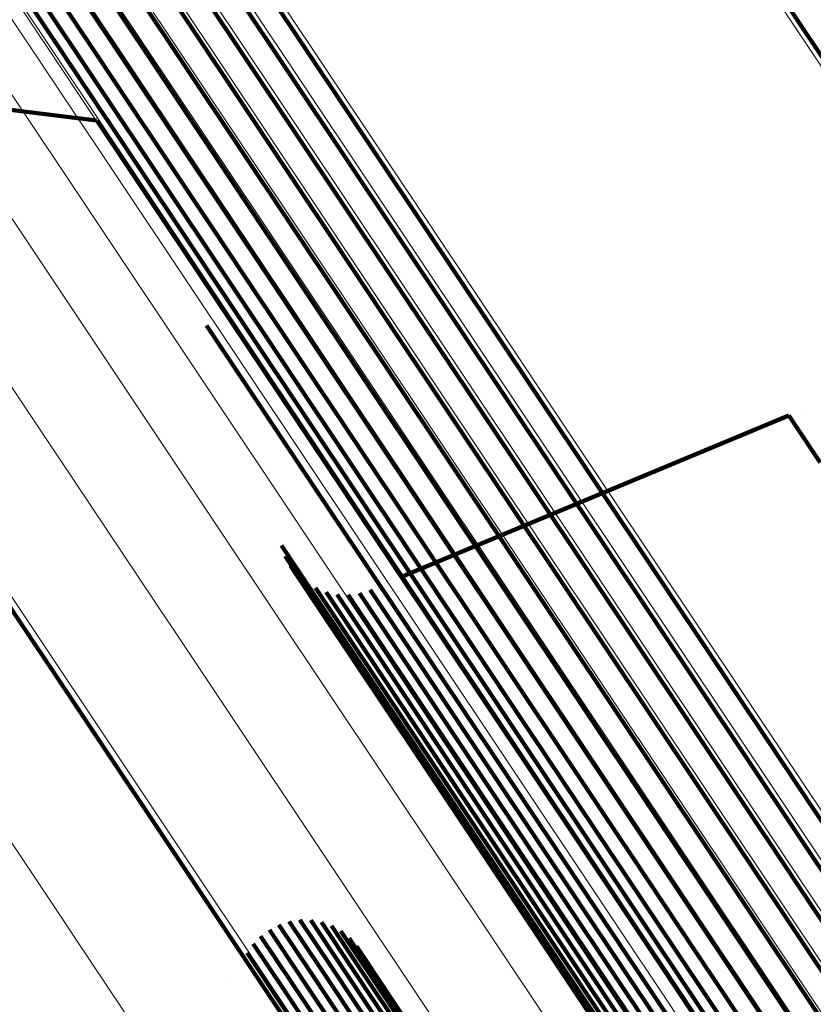
# Model space of a CAD drawing. Units: metres. Extents: x 0.157 to 0.44, y 0.124 to 0.509.
# Drawn here: x 0.218 to 0.221, y 0.491 to 0.494 of the extents above; entities that cross this region are included whole.
import ezdxf

# ---------------------------------------------------------------- set-up
doc = ezdxf.new("R2010")
doc.units = ezdxf.units.M
doc.linetypes.add('AUSGEZOGEN', pattern=[0])
doc.linetypes.add('VERDECKT2_S2', pattern=[0.036, 0.02, -0.016])
doc.layers.add('Standard', color=7, linetype='AUSGEZOGEN', lineweight=13)

msp = doc.modelspace()

# ---------------------------------------------------------------- linework, layer by layer
at = {"layer": 'Standard', "color": 253, "linetype": 'VERDECKT2_S2', "lineweight": 140, "transparency": 33554687}
for p, q in [((0.2194496, 0.496071), (0.2210622, 0.4936577)), ((0.2194496, 0.496071), (0.2210622, 0.4936577)), ((0.2180312, 0.4956487), (0.2196474, 0.4932298)), ((0.2180312, 0.4956487), (0.2196474, 0.4932298)), ((0.2179446, 0.4956149), (0.219561, 0.4931958)), ((0.2179446, 0.4956149), (0.219561, 0.4931958)), ((0.2178645, 0.4955673), (0.219481, 0.4931481)), ((0.2178645, 0.4955673), (0.219481, 0.4931481)), ((0.2177935, 0.4955073), (0.2194097, 0.4930883)), ((0.2177935, 0.4955073), (0.2194097, 0.4930883)), ((0.2177333, 0.4954365), (0.2193494, 0.4930178)), ((0.2177333, 0.4954365), (0.2193494, 0.4930178)), ((0.2176859, 0.4953572), (0.2193016, 0.4929389)), ((0.2176859, 0.4953572), (0.2193016, 0.4929389)), ((0.2176526, 0.4952715), (0.219268, 0.4928539)), ((0.2176526, 0.4952715), (0.219268, 0.4928539)), ((0.2176345, 0.495182), (0.2192493, 0.4927652)), ((0.2176345, 0.495182), (0.2192493, 0.4927652)), ((0.2176319, 0.4950914), (0.219246, 0.4926755)), ((0.2176319, 0.4950914), (0.219246, 0.4926755)), ((0.217645, 0.4950021), (0.2192585, 0.4925873)), ((0.217645, 0.4950021), (0.2192585, 0.4925873)), ((0.2181883, 0.4941321), (0.2166953, 0.494318)), ((0.2181883, 0.4941321), (0.2166953, 0.494318)), ((0.218189, 0.494132), (0.218189, 0.494132)), ((0.218189, 0.494132), (0.218189, 0.494132)), ((0.2181898, 0.494132), (0.218295, 0.4939745)), ((0.2181898, 0.494132), (0.218295, 0.4939745)), ((0.2181923, 0.4941271), (0.2181923, 0.4941271)), ((0.2181923, 0.4941271), (0.2181923, 0.4941271)), ((0.218295, 0.4939745), (0.2186179, 0.493491)), ((0.218295, 0.4939745), (0.2186179, 0.493491)), ((0.2183748, 0.4937863), (0.2183748, 0.4937863)), ((0.2183748, 0.4937863), (0.2183748, 0.4937863)), ((0.2186179, 0.493491), (0.2191689, 0.4926664)), ((0.2186179, 0.493491), (0.2191689, 0.4926664)), ((0.2185547, 0.4934503), (0.2186596, 0.4932935)), ((0.2185547, 0.4934503), (0.2186596, 0.4932935)), ((0.2186596, 0.4932935), (0.2189813, 0.492812)), ((0.2186596, 0.4932935), (0.2189813, 0.492812)), ((0.2196474, 0.4932298), (0.2215367, 0.4904022)), ((0.2196474, 0.4932298), (0.2215367, 0.4904022)), ((0.219561, 0.4931958), (0.2214505, 0.4903679)), ((0.219561, 0.4931958), (0.2214505, 0.4903679)), ((0.2204937, 0.4931507), (0.2192039, 0.4926141)), ((0.2204937, 0.4931507), (0.2192039, 0.4926141)), ((0.219481, 0.4931481), (0.2213705, 0.4903201)), ((0.219481, 0.4931481), (0.2213705, 0.4903201)), ((0.2204937, 0.4931507), (0.2205978, 0.4929949)), ((0.2204937, 0.4931507), (0.2205978, 0.4929949)), ((0.2205369, 0.4931646), (0.2205369, 0.4931646)), ((0.2205369, 0.4931646), (0.2205369, 0.4931646)), ((0.2186796, 0.4930845), (0.2186796, 0.4930845)), ((0.2186796, 0.4930845), (0.2186796, 0.4930845)), ((0.2194097, 0.4930883), (0.2212993, 0.4902603)), ((0.2194097, 0.4930883), (0.2212993, 0.4902603)), ((0.2193494, 0.4930178), (0.2212386, 0.4901903)), ((0.2193494, 0.4930178), (0.2212386, 0.4901903)), ((0.2193016, 0.4929389), (0.2211906, 0.4901119)), ((0.2193016, 0.4929389), (0.2211906, 0.4901119)), ((0.2176796, 0.4928448), (0.2184719, 0.4916592)), ((0.2176796, 0.4928448), (0.2184719, 0.4916592)), ((0.219268, 0.4928539), (0.2211563, 0.4900278)), ((0.219268, 0.4928539), (0.2211563, 0.4900278)), ((0.2189813, 0.492812), (0.21953, 0.4919908)), ((0.2189813, 0.492812), (0.21953, 0.4919908)), ((0.2192493, 0.4927652), (0.221137, 0.48994)), ((0.2192493, 0.4927652), (0.221137, 0.48994)), ((0.2188045, 0.4927187), (0.218909, 0.4925624)), ((0.2188045, 0.4927187), (0.218909, 0.4925624)), ((0.2188107, 0.492701), (0.2188107, 0.492701)), ((0.2188107, 0.492701), (0.2188107, 0.492701)), ((0.2188168, 0.4926833), (0.2189213, 0.4925271)), ((0.2188168, 0.4926833), (0.2189213, 0.4925271)), ((0.2188259, 0.492667), (0.2188259, 0.492667)), ((0.2188259, 0.492667), (0.2188259, 0.492667)), ((0.2188349, 0.4926506), (0.2189393, 0.4924944)), ((0.2188349, 0.4926506), (0.2189393, 0.4924944)), ((0.2191689, 0.4926664), (0.2199571, 0.4914868)), ((0.2191689, 0.4926664), (0.2199571, 0.4914868)), ((0.219246, 0.4926755), (0.2211331, 0.4898514)), ((0.219246, 0.4926755), (0.2211331, 0.4898514)), ((0.2188466, 0.492636), (0.2188466, 0.492636)), ((0.2188466, 0.492636), (0.2188466, 0.492636)), ((0.2192034, 0.492614), (0.2192034, 0.492614)), ((0.2192034, 0.492614), (0.2192034, 0.492614)), ((0.2188724, 0.4926091), (0.2188724, 0.4926091)), ((0.2188724, 0.4926091), (0.2188724, 0.4926091)), ((0.2189023, 0.492587), (0.2189023, 0.492587)), ((0.2189023, 0.492587), (0.2189023, 0.492587)), ((0.2191512, 0.4925923), (0.2191512, 0.4925923)), ((0.2191512, 0.4925923), (0.2191512, 0.4925923)), ((0.2192585, 0.4925873), (0.2211447, 0.4897644)), ((0.2192585, 0.4925873), (0.2211447, 0.4897644)), ((0.218909, 0.4925624), (0.2192294, 0.4920828)), ((0.218909, 0.4925624), (0.2192294, 0.4920828)), ((0.2189183, 0.4925772), (0.2190226, 0.492421)), ((0.2189183, 0.4925772), (0.2190226, 0.492421)), ((0.2189356, 0.4925703), (0.2189356, 0.4925703)), ((0.2189356, 0.4925703), (0.2189356, 0.4925703)), ((0.2189531, 0.4925634), (0.2190573, 0.4924073)), ((0.2189531, 0.4925634), (0.2190573, 0.4924073)), ((0.2189713, 0.4925595), (0.2189713, 0.4925595)), ((0.2189713, 0.4925595), (0.2189713, 0.4925595)), ((0.2189896, 0.4925557), (0.2190939, 0.4923997)), ((0.2189896, 0.4925557), (0.2190939, 0.4923997)), ((0.2190084, 0.4925551), (0.2190084, 0.4925551)), ((0.2190084, 0.4925551), (0.2190084, 0.4925551)), ((0.219027, 0.4925544), (0.2191313, 0.4923983)), ((0.219027, 0.4925544), (0.2191313, 0.4923983)), ((0.2190456, 0.4925569), (0.2190456, 0.4925569)), ((0.2190456, 0.4925569), (0.2190456, 0.4925569)), ((0.219064, 0.4925595), (0.2191683, 0.4924034)), ((0.219064, 0.4925595), (0.2191683, 0.4924034)), ((0.2190819, 0.4925652), (0.2190819, 0.4925652)), ((0.2190819, 0.4925652), (0.2190819, 0.4925652)), ((0.2190997, 0.4925708), (0.2192039, 0.4924148)), ((0.2190997, 0.4925708), (0.2192039, 0.4924148)), ((0.2189213, 0.4925271), (0.2192416, 0.4920477)), ((0.2189213, 0.4925271), (0.2192416, 0.4920477)), ((0.2189393, 0.4924944), (0.2192596, 0.4920151)), ((0.2189393, 0.4924944), (0.2192596, 0.4920151)), ((0.2190226, 0.492421), (0.2193428, 0.491942)), ((0.2190226, 0.492421), (0.2193428, 0.491942)), ((0.2190573, 0.4924073), (0.2193774, 0.4919283)), ((0.2190573, 0.4924073), (0.2193774, 0.4919283)), ((0.2190939, 0.4923997), (0.2194139, 0.4919207)), ((0.2190939, 0.4923997), (0.2194139, 0.4919207)), ((0.2191313, 0.4923983), (0.2194513, 0.4919194)), ((0.2191313, 0.4923983), (0.2194513, 0.4919194)), ((0.2191683, 0.4924034), (0.2194882, 0.4919246)), ((0.2191683, 0.4924034), (0.2194882, 0.4919246)), ((0.2192039, 0.4924148), (0.2195239, 0.491936)), ((0.2192039, 0.4924148), (0.2195239, 0.491936)), ((0.2192294, 0.4920828), (0.219776, 0.4912648)), ((0.2192294, 0.4920828), (0.219776, 0.4912648)), ((0.2192416, 0.4920477), (0.2197881, 0.4912297)), ((0.2192416, 0.4920477), (0.2197881, 0.4912297)), ((0.2192596, 0.4920151), (0.219806, 0.4911973)), ((0.2192596, 0.4920151), (0.219806, 0.4911973)), ((0.21953, 0.4919908), (0.2203151, 0.4908159)), ((0.21953, 0.4919908), (0.2203151, 0.4908159)), ((0.2193428, 0.491942), (0.2198888, 0.4911248)), ((0.2193428, 0.491942), (0.2198888, 0.4911248)), ((0.2193774, 0.4919283), (0.2199233, 0.4911111)), ((0.2193774, 0.4919283), (0.2199233, 0.4911111)), ((0.2195239, 0.491936), (0.2200696, 0.4911191)), ((0.2195239, 0.491936), (0.2200696, 0.4911191)), ((0.2194139, 0.4919207), (0.2199599, 0.4911037)), ((0.2194139, 0.4919207), (0.2199599, 0.4911037)), ((0.2194513, 0.4919194), (0.2199971, 0.4911025)), ((0.2194513, 0.4919194), (0.2199971, 0.4911025)), ((0.2194882, 0.4919246), (0.2200341, 0.4911078)), ((0.2194882, 0.4919246), (0.2200341, 0.4911078)), ((0.2184719, 0.4916592), (0.2195108, 0.4901043)), ((0.2184719, 0.4916592), (0.2195108, 0.4901043)), ((0.2188304, 0.4914675), (0.2189342, 0.4913121)), ((0.2188304, 0.4914675), (0.2189342, 0.4913121)), ((0.2188481, 0.4914701), (0.2188481, 0.4914701)), ((0.2188481, 0.4914701), (0.2188481, 0.4914701)), ((0.2188659, 0.4914727), (0.2189697, 0.4913173)), ((0.2188659, 0.4914727), (0.2189697, 0.4913173)), ((0.2188839, 0.4914723), (0.2188839, 0.4914723)), ((0.2188839, 0.4914723), (0.2188839, 0.4914723)), ((0.2189019, 0.4914719), (0.2190057, 0.4913165)), ((0.2189019, 0.4914719), (0.2190057, 0.4913165)), ((0.2189196, 0.4914686), (0.2189196, 0.4914686)), ((0.2189196, 0.4914686), (0.2189196, 0.4914686)), ((0.2199571, 0.4914868), (0.2209907, 0.4899399)), ((0.2199571, 0.4914868), (0.2209907, 0.4899399)), ((0.2187641, 0.4914402), (0.2188679, 0.4912848)), ((0.2187641, 0.4914402), (0.2188679, 0.4912848)), ((0.2187801, 0.4914484), (0.2187801, 0.4914484)), ((0.2187801, 0.4914484), (0.2187801, 0.4914484)), ((0.2187961, 0.4914567), (0.2188999, 0.4913012)), ((0.2187961, 0.4914567), (0.2188999, 0.4913012)), ((0.2188132, 0.4914621), (0.2188132, 0.4914621)), ((0.2188132, 0.4914621), (0.2188132, 0.4914621)), ((0.2189372, 0.4914652), (0.219041, 0.4913098)), ((0.2189372, 0.4914652), (0.219041, 0.4913098)), ((0.2189541, 0.491459), (0.2189541, 0.491459)), ((0.2189541, 0.491459), (0.2189541, 0.491459)), ((0.2189709, 0.4914528), (0.2190747, 0.4912975)), ((0.2189709, 0.4914528), (0.2190747, 0.4912975)), ((0.2189866, 0.491444), (0.2189866, 0.491444)), ((0.2189866, 0.491444), (0.2189866, 0.491444)), ((0.2190023, 0.491435), (0.219106, 0.4912797)), ((0.2190023, 0.491435), (0.219106, 0.4912797)), ((0.2187227, 0.4914058), (0.2187227, 0.4914058)), ((0.2187227, 0.4914058), (0.2187227, 0.4914058)), ((0.2187352, 0.4914188), (0.2188391, 0.4912634)), ((0.2187352, 0.4914188), (0.2188391, 0.4912634)), ((0.2187496, 0.4914295), (0.2187496, 0.4914295)), ((0.2187496, 0.4914295), (0.2187496, 0.4914295)), ((0.2190162, 0.4914237), (0.2190162, 0.4914237)), ((0.2190162, 0.4914237), (0.2190162, 0.4914237)), ((0.2190302, 0.4914124), (0.2191339, 0.4912571)), ((0.2190302, 0.4914124), (0.2191339, 0.4912571)), ((0.2187001, 0.4913781), (0.2187001, 0.4913781)), ((0.2187001, 0.4913781), (0.2187001, 0.4913781)), ((0.2187103, 0.4913929), (0.2188141, 0.4912375)), ((0.2187103, 0.4913929), (0.2188141, 0.4912375)), ((0.2190421, 0.4913989), (0.2190421, 0.4913989)), ((0.2190421, 0.4913989), (0.2190421, 0.4913989)), ((0.219054, 0.4913854), (0.2191577, 0.4912302)), ((0.219054, 0.4913854), (0.2191577, 0.4912302)), ((0.2186847, 0.4913558), (0.2186847, 0.4913558)), ((0.2186847, 0.4913558), (0.2186847, 0.4913558)), ((0.2186899, 0.4913633), (0.2187937, 0.4912079)), ((0.2186899, 0.4913633), (0.2187937, 0.4912079)), ((0.2189342, 0.4913121), (0.2192528, 0.4908353)), ((0.2189342, 0.4913121), (0.2192528, 0.4908353)), ((0.2189697, 0.4913173), (0.2192884, 0.4908405)), ((0.2189697, 0.4913173), (0.2192884, 0.4908405)), ((0.2190057, 0.4913165), (0.2193243, 0.4908397)), ((0.2190057, 0.4913165), (0.2193243, 0.4908397)), ((0.219041, 0.4913098), (0.2193596, 0.4908331)), ((0.219041, 0.4913098), (0.2193596, 0.4908331)), ((0.2188679, 0.4912848), (0.2191866, 0.4908079)), ((0.2188679, 0.4912848), (0.2191866, 0.4908079)), ((0.2188999, 0.4913012), (0.2192186, 0.4908243)), ((0.2188999, 0.4913012), (0.2192186, 0.4908243)), ((0.2190747, 0.4912975), (0.2193932, 0.4908208)), ((0.2190747, 0.4912975), (0.2193932, 0.4908208)), ((0.219106, 0.4912797), (0.2194244, 0.4908032)), ((0.219106, 0.4912797), (0.2194244, 0.4908032)), ((0.2186235, 0.4912676), (0.2186235, 0.4912676)), ((0.2186235, 0.4912676), (0.2186235, 0.4912676)), ((0.2188391, 0.4912634), (0.2191578, 0.4907865)), ((0.2188391, 0.4912634), (0.2191578, 0.4907865)), ((0.2191339, 0.4912571), (0.2194522, 0.4907806)), ((0.2191339, 0.4912571), (0.2194522, 0.4907806)), ((0.219776, 0.4912648), (0.220558, 0.4900945)), ((0.219776, 0.4912648), (0.220558, 0.4900945)), ((0.2187937, 0.4912079), (0.2191124, 0.490731)), ((0.2187937, 0.4912079), (0.2191124, 0.490731)), ((0.2188141, 0.4912375), (0.2191327, 0.4907606)), ((0.2188141, 0.4912375), (0.2191327, 0.4907606)), ((0.2191577, 0.4912302), (0.219476, 0.4907537)), ((0.2191577, 0.4912302), (0.219476, 0.4907537)), ((0.2197881, 0.4912297), (0.2205699, 0.4900598)), ((0.2197881, 0.4912297), (0.2205699, 0.4900598)), ((0.219806, 0.4911973), (0.2205876, 0.4900275)), ((0.219806, 0.4911973), (0.2205876, 0.4900275))]:
    msp.add_line(p, q, dxfattribs=at)
at = {"layer": 'Standard', "color": 7, "linetype": 'AUSGEZOGEN', "lineweight": 13, "transparency": 33554687}
for points in [[(0.2063151, 0.5090764), (0.2064308, 0.5089033), (0.2067861, 0.5083716), (0.207392, 0.5074647), (0.2082589, 0.5061672), (0.2093957, 0.504466), (0.2108097, 0.5023497), (0.2125067, 0.4998101), (0.2144904, 0.4968412), (0.2167627, 0.4934405), (0.2193231, 0.4896086), (0.2221689, 0.4853495), (0.225295, 0.480671), (0.228694, 0.4755839), (0.2323561, 0.4701033), (0.2362692, 0.4642469), (0.2404191, 0.4580362), (0.2447894, 0.4514954), (0.2493625, 0.4446514), (0.2541187, 0.4375333), (0.2590372, 0.4301722), (0.2640964, 0.4226006), (0.2692739, 0.4148519), (0.2745471, 0.4069601)], [(0.2063151, 0.5090764), (0.2064308, 0.5089033), (0.2067861, 0.5083716), (0.207392, 0.5074647), (0.2082589, 0.5061672), (0.2093957, 0.504466), (0.2108097, 0.5023497), (0.2125067, 0.4998101), (0.2144904, 0.4968412), (0.2167627, 0.4934405), (0.2193231, 0.4896086), (0.2221689, 0.4853495), (0.225295, 0.480671), (0.228694, 0.4755839), (0.2323561, 0.4701033), (0.2362692, 0.4642469), (0.2404191, 0.4580362), (0.2447894, 0.4514954), (0.2493625, 0.4446514), (0.2541187, 0.4375333), (0.2590372, 0.4301722), (0.2640964, 0.4226006), (0.2692739, 0.4148519), (0.2745471, 0.4069601)], [(0.2069089, 0.5090056), (0.2070244, 0.5088327), (0.207379, 0.508302), (0.2079839, 0.5073968), (0.2088492, 0.5061017), (0.2099838, 0.5044036), (0.2113953, 0.5022914), (0.213089, 0.4997564), (0.2150691, 0.496793), (0.2173372, 0.4933987), (0.2198928, 0.4895738), (0.2227333, 0.4853227), (0.2258536, 0.4806528), (0.2292464, 0.4755752), (0.2329017, 0.4701047), (0.2368074, 0.4642592), (0.2409496, 0.4580601), (0.245312, 0.4515314), (0.2498765, 0.4447), (0.2546239, 0.4375951), (0.2595332, 0.4302477), (0.264583, 0.4226901), (0.269751, 0.4149559), (0.2750143, 0.4070787)], [(0.2069089, 0.5090056), (0.2070244, 0.5088327), (0.207379, 0.508302), (0.2079839, 0.5073968), (0.2088492, 0.5061017), (0.2099838, 0.5044036), (0.2113953, 0.5022914), (0.213089, 0.4997564), (0.2150691, 0.496793), (0.2173372, 0.4933987), (0.2198928, 0.4895738), (0.2227333, 0.4853227), (0.2258536, 0.4806528), (0.2292464, 0.4755752), (0.2329017, 0.4701047), (0.2368074, 0.4642592), (0.2409496, 0.4580601), (0.245312, 0.4515314), (0.2498765, 0.4447), (0.2546239, 0.4375951), (0.2595332, 0.4302477), (0.264583, 0.4226901), (0.269751, 0.4149559), (0.2750143, 0.4070787)], [(0.2074844, 0.5088428), (0.2075997, 0.5086703), (0.2079535, 0.5081407), (0.2085571, 0.5072374), (0.2094205, 0.5059453), (0.2105526, 0.5042509), (0.2119609, 0.5021432), (0.2136511, 0.4996138), (0.2156268, 0.4966569), (0.21789, 0.4932698), (0.22044, 0.4894533), (0.2232744, 0.4852114), (0.226388, 0.4805517), (0.2297733, 0.4754852), (0.2334206, 0.4700265), (0.2373179, 0.4641937), (0.2414511, 0.4580081), (0.2458039, 0.4514936), (0.2503586, 0.4446771), (0.2550955, 0.4375878), (0.2599943, 0.4302563), (0.2650331, 0.4227151), (0.2701898, 0.4149976), (0.2754417, 0.4071376)], [(0.2074844, 0.5088428), (0.2075997, 0.5086703), (0.2079535, 0.5081407), (0.2085571, 0.5072374), (0.2094205, 0.5059453), (0.2105526, 0.5042509), (0.2119609, 0.5021432), (0.2136511, 0.4996138), (0.2156268, 0.4966569), (0.21789, 0.4932698), (0.22044, 0.4894533), (0.2232744, 0.4852114), (0.226388, 0.4805517), (0.2297733, 0.4754852), (0.2334206, 0.4700265), (0.2373179, 0.4641937), (0.2414511, 0.4580081), (0.2458039, 0.4514936), (0.2503586, 0.4446771), (0.2550955, 0.4375878), (0.2599943, 0.4302563), (0.2650331, 0.4227151), (0.2701898, 0.4149976), (0.2754417, 0.4071376)], [(0.2080273, 0.5085921), (0.2081424, 0.50842), (0.2084954, 0.5078917), (0.2090975, 0.5069906), (0.2099587, 0.5057016), (0.2110881, 0.5040113), (0.212493, 0.5019088), (0.214179, 0.4993856), (0.21615, 0.4964359), (0.2184075, 0.4930571), (0.2209514, 0.48925), (0.2237787, 0.4850184), (0.2268847, 0.4803701), (0.2302618, 0.475316), (0.2339002, 0.4698706), (0.237788, 0.4640522), (0.241911, 0.4578815), (0.2462532, 0.451383), (0.2507967, 0.4445832), (0.2555222, 0.4375111), (0.2604089, 0.4301976), (0.2654354, 0.4226749), (0.2705795, 0.4149763), (0.2758185, 0.4071355)], [(0.2080273, 0.5085921), (0.2081424, 0.50842), (0.2084954, 0.5078917), (0.2090975, 0.5069906), (0.2099587, 0.5057016), (0.2110881, 0.5040113), (0.212493, 0.5019088), (0.214179, 0.4993856), (0.21615, 0.4964359), (0.2184075, 0.4930571), (0.2209514, 0.48925), (0.2237787, 0.4850184), (0.2268847, 0.4803701), (0.2302618, 0.475316), (0.2339002, 0.4698706), (0.237788, 0.4640522), (0.241911, 0.4578815), (0.2462532, 0.451383), (0.2507967, 0.4445832), (0.2555222, 0.4375111), (0.2604089, 0.4301976), (0.2654354, 0.4226749), (0.2705795, 0.4149763), (0.2758185, 0.4071355)], [(0.2085246, 0.5082596), (0.2086392, 0.5080879), (0.2089912, 0.5075611), (0.2095917, 0.5066625), (0.2104507, 0.5053768), (0.2115771, 0.503691), (0.2129783, 0.5015941), (0.2146599, 0.4990775), (0.2166255, 0.4961357), (0.2188771, 0.4927658), (0.2214142, 0.4889688), (0.2242341, 0.4847485), (0.2273318, 0.4801125), (0.2306999, 0.4750718), (0.2343287, 0.4696409), (0.2382062, 0.4638378), (0.2423182, 0.4576837), (0.2466489, 0.4512024), (0.2511804, 0.4444206), (0.2558932, 0.4373673), (0.260767, 0.4300731), (0.2657802, 0.4225704), (0.2709106, 0.4148922), (0.2761357, 0.4070723)], [(0.2085246, 0.5082596), (0.2086392, 0.5080879), (0.2089912, 0.5075611), (0.2095917, 0.5066625), (0.2104507, 0.5053768), (0.2115771, 0.503691), (0.2129783, 0.5015941), (0.2146599, 0.4990775), (0.2166255, 0.4961357), (0.2188771, 0.4927658), (0.2214142, 0.4889688), (0.2242341, 0.4847485), (0.2273318, 0.4801125), (0.2306999, 0.4750718), (0.2343287, 0.4696409), (0.2382062, 0.4638378), (0.2423182, 0.4576837), (0.2466489, 0.4512024), (0.2511804, 0.4444206), (0.2558932, 0.4373673), (0.260767, 0.4300731), (0.2657802, 0.4225704), (0.2709106, 0.4148922), (0.2761357, 0.4070723)], [(0.2089636, 0.5078535), (0.209078, 0.5076823), (0.209429, 0.507157), (0.2100278, 0.5062608), (0.2108845, 0.5049788), (0.2120076, 0.5032977), (0.213405, 0.5012066), (0.2150817, 0.4986971), (0.2170419, 0.4957635), (0.2192872, 0.4924032), (0.2218173, 0.4886167), (0.2246292, 0.4844083), (0.2277183, 0.4797852), (0.231077, 0.4747586), (0.2346956, 0.469343), (0.2385621, 0.4635562), (0.2426627, 0.4574193), (0.2469813, 0.4509561), (0.2515, 0.4441933), (0.2561997, 0.4371597), (0.2610598, 0.429886), (0.2660589, 0.4224044), (0.271175, 0.4147476), (0.2763855, 0.4069495)], [(0.2089636, 0.5078535), (0.209078, 0.5076823), (0.209429, 0.507157), (0.2100278, 0.5062608), (0.2108845, 0.5049788), (0.2120076, 0.5032977), (0.213405, 0.5012066), (0.2150817, 0.4986971), (0.2170419, 0.4957635), (0.2192872, 0.4924032), (0.2218173, 0.4886167), (0.2246292, 0.4844083), (0.2277183, 0.4797852), (0.231077, 0.4747586), (0.2346956, 0.469343), (0.2385621, 0.4635562), (0.2426627, 0.4574193), (0.2469813, 0.4509561), (0.2515, 0.4441933), (0.2561997, 0.4371597), (0.2610598, 0.429886), (0.2660589, 0.4224044), (0.271175, 0.4147476), (0.2763855, 0.4069495)], [(0.2093339, 0.5073837), (0.2094479, 0.507213), (0.209798, 0.5066893), (0.210395, 0.5057957), (0.2112491, 0.5045173), (0.2123691, 0.5028411), (0.2137623, 0.500756), (0.2154343, 0.4982538), (0.2173889, 0.4953286), (0.2196277, 0.4919779), (0.2221505, 0.4882024), (0.2249543, 0.484006), (0.2280345, 0.4793962), (0.2313834, 0.4743842), (0.2349917, 0.4689841), (0.2388472, 0.463214), (0.2429359, 0.4570947), (0.2472421, 0.4506502), (0.2517478, 0.4439069), (0.2564339, 0.4368936), (0.2612801, 0.4296407), (0.2662648, 0.4221806), (0.2713661, 0.414546), (0.2765616, 0.4067703)], [(0.2093339, 0.5073837), (0.2094479, 0.507213), (0.209798, 0.5066893), (0.210395, 0.5057957), (0.2112491, 0.5045173), (0.2123691, 0.5028411), (0.2137623, 0.500756), (0.2154343, 0.4982538), (0.2173889, 0.4953286), (0.2196277, 0.4919779), (0.2221505, 0.4882024), (0.2249543, 0.484006), (0.2280345, 0.4793962), (0.2313834, 0.4743842), (0.2349917, 0.4689841), (0.2388472, 0.463214), (0.2429359, 0.4570947), (0.2472421, 0.4506502), (0.2517478, 0.4439069), (0.2564339, 0.4368936), (0.2612801, 0.4296407), (0.2662648, 0.4221806), (0.2713661, 0.414546), (0.2765616, 0.4067703)], [(0.2120417, 0.5071236), (0.2121548, 0.5069543), (0.212502, 0.5064348), (0.213094, 0.5055488), (0.213941, 0.5042811), (0.2150517, 0.5026188), (0.2164333, 0.5005511), (0.2180913, 0.4980697), (0.2200296, 0.4951689), (0.2222498, 0.4918461), (0.2247515, 0.4881021), (0.227532, 0.4839406), (0.2305865, 0.4793693), (0.2339075, 0.474399), (0.2374857, 0.469044)], [(0.2120417, 0.5071236), (0.2121548, 0.5069543), (0.212502, 0.5064348), (0.213094, 0.5055488), (0.213941, 0.5042811), (0.2150517, 0.5026188), (0.2164333, 0.5005511), (0.2180913, 0.4980697), (0.2200296, 0.4951689), (0.2222498, 0.4918461), (0.2247515, 0.4881021), (0.227532, 0.4839406), (0.2305865, 0.4793693), (0.2339075, 0.474399), (0.2374857, 0.469044)], [(0.2111746, 0.5059443), (0.2112875, 0.5057755), (0.2116337, 0.5052573), (0.2122244, 0.5043732), (0.2130694, 0.5031086), (0.2141774, 0.5014505), (0.2155556, 0.4993878), (0.2172095, 0.4969125), (0.2191431, 0.4940187), (0.2213578, 0.4907041), (0.2238535, 0.4869691), (0.2266273, 0.4828179), (0.2296743, 0.4782577), (0.2329873, 0.4732994), (0.2365566, 0.4679574), (0.2403707, 0.4622493), (0.2444156, 0.4561958), (0.2486754, 0.4498206), (0.2531327, 0.4431497), (0.2577685, 0.4362118), (0.2625625, 0.429037), (0.2674937, 0.4216569), (0.2725401, 0.4141044), (0.2776798, 0.4064124)], [(0.2111746, 0.5059443), (0.2112875, 0.5057755), (0.2116337, 0.5052573), (0.2122244, 0.5043732), (0.2130694, 0.5031086), (0.2141774, 0.5014505), (0.2155556, 0.4993878), (0.2172095, 0.4969125), (0.2191431, 0.4940187), (0.2213578, 0.4907041), (0.2238535, 0.4869691), (0.2266273, 0.4828179), (0.2296743, 0.4782577), (0.2329873, 0.4732994), (0.2365566, 0.4679574), (0.2403707, 0.4622493), (0.2444156, 0.4561958), (0.2486754, 0.4498206), (0.2531327, 0.4431497), (0.2577685, 0.4362118), (0.2625625, 0.429037), (0.2674937, 0.4216569), (0.2725401, 0.4141044), (0.2776798, 0.4064124)], [(0.2103417, 0.5058904), (0.2104548, 0.5057211), (0.2108017, 0.5052018), (0.2113936, 0.504316), (0.2122403, 0.5030489), (0.2133505, 0.5013873), (0.2147315, 0.4993204), (0.216389, 0.49684), (0.2183264, 0.4939404), (0.2205457, 0.4906189), (0.2230464, 0.4868763), (0.2258259, 0.4827166), (0.2288792, 0.478147), (0.232199, 0.4731786), (0.2357757, 0.4678258), (0.2395975, 0.4621059), (0.2436506, 0.45604), (0.2479191, 0.4496517), (0.2523856, 0.4429673), (0.2570308, 0.4360151), (0.2618347, 0.4288256), (0.2667759, 0.4214305), (0.2718327, 0.4138625), (0.2769829, 0.4061547)], [(0.2103417, 0.5058904), (0.2104548, 0.5057211), (0.2108017, 0.5052018), (0.2113936, 0.504316), (0.2122403, 0.5030489), (0.2133505, 0.5013873), (0.2147315, 0.4993204), (0.216389, 0.49684), (0.2183264, 0.4939404), (0.2205457, 0.4906189), (0.2230464, 0.4868763), (0.2258259, 0.4827166), (0.2288792, 0.478147), (0.232199, 0.4731786), (0.2357757, 0.4678258), (0.2395975, 0.4621059), (0.2436506, 0.45604), (0.2479191, 0.4496517), (0.2523856, 0.4429673), (0.2570308, 0.4360151), (0.2618347, 0.4288256), (0.2667759, 0.4214305), (0.2718327, 0.4138625), (0.2769829, 0.4061547)], [(0.211112, 0.505873), (0.2112248, 0.5057042), (0.211571, 0.505186), (0.2121616, 0.5043022), (0.2130064, 0.5030377), (0.2141143, 0.5013798), (0.2154923, 0.4993173), (0.2171461, 0.4968422), (0.2190794, 0.4939488), (0.221294, 0.4906346), (0.2237892, 0.4869001), (0.2265627, 0.4827493), (0.2296094, 0.4781896), (0.2329219, 0.4732321), (0.2364909, 0.4678907), (0.2403046, 0.4621833), (0.2443489, 0.4561304), (0.2486082, 0.449756), (0.2530649, 0.4430859), (0.2577002, 0.4361488), (0.2624937, 0.4289749), (0.2674242, 0.4215958), (0.2724702, 0.4140441), (0.2776091, 0.4063529)], [(0.211112, 0.505873), (0.2112248, 0.5057042), (0.211571, 0.505186), (0.2121616, 0.5043022), (0.2130064, 0.5030377), (0.2141143, 0.5013798), (0.2154923, 0.4993173), (0.2171461, 0.4968422), (0.2190794, 0.4939488), (0.221294, 0.4906346), (0.2237892, 0.4869001), (0.2265627, 0.4827493), (0.2296094, 0.4781896), (0.2329219, 0.4732321), (0.2364909, 0.4678907), (0.2403046, 0.4621833), (0.2443489, 0.4561304), (0.2486082, 0.449756), (0.2530649, 0.4430859), (0.2577002, 0.4361488), (0.2624937, 0.4289749), (0.2674242, 0.4215958), (0.2724702, 0.4140441), (0.2776091, 0.4063529)], [(0.2104131, 0.5058278), (0.2105261, 0.5056585), (0.2108729, 0.5051396), (0.2114644, 0.5042542), (0.2123108, 0.5029875), (0.2134206, 0.5013267), (0.214801, 0.4992607), (0.2164576, 0.4967814), (0.2183942, 0.4938831), (0.2206125, 0.4905632), (0.2231121, 0.4868222), (0.2258903, 0.4826643), (0.2289422, 0.4780969), (0.2322605, 0.4731307), (0.2358356, 0.4677802), (0.2396558, 0.4620629), (0.243707, 0.4559998), (0.2479736, 0.4496143), (0.252438, 0.4429328), (0.2570813, 0.4359838), (0.2618829, 0.4287975), (0.266822, 0.4214058), (0.2718766, 0.4138411), (0.2770245, 0.4061368)], [(0.2104131, 0.5058278), (0.2105261, 0.5056585), (0.2108729, 0.5051396), (0.2114644, 0.5042542), (0.2123108, 0.5029875), (0.2134206, 0.5013267), (0.214801, 0.4992607), (0.2164576, 0.4967814), (0.2183942, 0.4938831), (0.2206125, 0.4905632), (0.2231121, 0.4868222), (0.2258903, 0.4826643), (0.2289422, 0.4780969), (0.2322605, 0.4731307), (0.2358356, 0.4677802), (0.2396558, 0.4620629), (0.243707, 0.4559998), (0.2479736, 0.4496143), (0.252438, 0.4429328), (0.2570813, 0.4359838), (0.2618829, 0.4287975), (0.266822, 0.4214058), (0.2718766, 0.4138411), (0.2770245, 0.4061368)], [(0.2110378, 0.5058137), (0.2111506, 0.5056448), (0.2114969, 0.5051267), (0.2120874, 0.5042429), (0.2129323, 0.5029785), (0.2140401, 0.5013206), (0.2154181, 0.4992582), (0.2170718, 0.4967833), (0.219005, 0.49389), (0.2212194, 0.4905759), (0.2237147, 0.4868415), (0.226488, 0.4826909), (0.2295345, 0.4781314), (0.232847, 0.473174), (0.2364158, 0.4678329), (0.2402292, 0.4621256), (0.2442734, 0.4560731), (0.2485326, 0.4496989), (0.2529892, 0.4430291), (0.2576242, 0.4360922), (0.2624175, 0.4289186), (0.2673478, 0.4215398), (0.2723936, 0.4139884), (0.2775324, 0.4062975)], [(0.2110378, 0.5058137), (0.2111506, 0.5056448), (0.2114969, 0.5051267), (0.2120874, 0.5042429), (0.2129323, 0.5029785), (0.2140401, 0.5013206), (0.2154181, 0.4992582), (0.2170718, 0.4967833), (0.219005, 0.49389), (0.2212194, 0.4905759), (0.2237147, 0.4868415), (0.226488, 0.4826909), (0.2295345, 0.4781314), (0.232847, 0.473174), (0.2364158, 0.4678329), (0.2402292, 0.4621256), (0.2442734, 0.4560731), (0.2485326, 0.4496989), (0.2529892, 0.4430291), (0.2576242, 0.4360922), (0.2624175, 0.4289186), (0.2673478, 0.4215398), (0.2723936, 0.4139884), (0.2775324, 0.4062975)], [(0.2104942, 0.5057784), (0.2106072, 0.5056093), (0.2109539, 0.5050906), (0.2115452, 0.5042056), (0.2123912, 0.5029395), (0.2135004, 0.5012793), (0.2148803, 0.4992143), (0.2165362, 0.4967359), (0.218472, 0.4938388), (0.2206894, 0.4905203), (0.2231879, 0.4867809), (0.225965, 0.4826248), (0.2290156, 0.4780592), (0.2323325, 0.4730952), (0.2359061, 0.4677469), (0.2397246, 0.4620321), (0.2437742, 0.4559714), (0.248039, 0.4495886), (0.2525016, 0.44291), (0.2571428, 0.4359639), (0.2619424, 0.4287806), (0.2668794, 0.421392), (0.2719318, 0.4138306), (0.2770776, 0.4061295)], [(0.2104942, 0.5057784), (0.2106072, 0.5056093), (0.2109539, 0.5050906), (0.2115452, 0.5042056), (0.2123912, 0.5029395), (0.2135004, 0.5012793), (0.2148803, 0.4992143), (0.2165362, 0.4967359), (0.218472, 0.4938388), (0.2206894, 0.4905203), (0.2231879, 0.4867809), (0.225965, 0.4826248), (0.2290156, 0.4780592), (0.2323325, 0.4730952), (0.2359061, 0.4677469), (0.2397246, 0.4620321), (0.2437742, 0.4559714), (0.248039, 0.4495886), (0.2525016, 0.44291), (0.2571428, 0.4359639), (0.2619424, 0.4287806), (0.2668794, 0.421392), (0.2719318, 0.4138306), (0.2770776, 0.4061295)], [(0.2109545, 0.5057681), (0.2110673, 0.5055992), (0.2114136, 0.5050811), (0.2120042, 0.5041972), (0.212849, 0.5029328), (0.2139568, 0.5012748), (0.215335, 0.4992124), (0.2169887, 0.4967373), (0.2189221, 0.4938439), (0.2211365, 0.4905297), (0.2236319, 0.4867952), (0.2264053, 0.4826443), (0.229452, 0.4780847), (0.2327646, 0.4731271), (0.2363336, 0.4677857), (0.2401472, 0.4620783), (0.2441915, 0.4560255), (0.2484509, 0.449651), (0.2529075, 0.442981), (0.2575428, 0.4360438), (0.2623363, 0.4288698), (0.2672669, 0.4214908), (0.2723127, 0.413939), (0.2774518, 0.4062479)], [(0.2109545, 0.5057681), (0.2110673, 0.5055992), (0.2114136, 0.5050811), (0.2120042, 0.5041972), (0.212849, 0.5029328), (0.2139568, 0.5012748), (0.215335, 0.4992124), (0.2169887, 0.4967373), (0.2189221, 0.4938439), (0.2211365, 0.4905297), (0.2236319, 0.4867952), (0.2264053, 0.4826443), (0.229452, 0.4780847), (0.2327646, 0.4731271), (0.2363336, 0.4677857), (0.2401472, 0.4620783), (0.2441915, 0.4560255), (0.2484509, 0.449651), (0.2529075, 0.442981), (0.2575428, 0.4360438), (0.2623363, 0.4288698), (0.2672669, 0.4214908), (0.2723127, 0.413939), (0.2774518, 0.4062479)], [(0.2105828, 0.505744), (0.2106956, 0.505575), (0.2110422, 0.5050563), (0.2116333, 0.5041718), (0.2124789, 0.5029061), (0.2135878, 0.5012466), (0.214967, 0.4991823), (0.2166224, 0.4967049), (0.2185574, 0.4938089), (0.220774, 0.4904916), (0.2232716, 0.4867537), (0.2260476, 0.4825991), (0.229097, 0.4780353), (0.2324127, 0.4730731), (0.2359849, 0.4677269), (0.2398019, 0.4620142), (0.24385, 0.4559559), (0.2481133, 0.4495756), (0.252574, 0.4428995), (0.2572136, 0.435956), (0.2620114, 0.4287755), (0.2669465, 0.4213896), (0.2719969, 0.4138311), (0.2771407, 0.4061329)], [(0.2105828, 0.505744), (0.2106956, 0.505575), (0.2110422, 0.5050563), (0.2116333, 0.5041718), (0.2124789, 0.5029061), (0.2135878, 0.5012466), (0.214967, 0.4991823), (0.2166224, 0.4967049), (0.2185574, 0.4938089), (0.220774, 0.4904916), (0.2232716, 0.4867537), (0.2260476, 0.4825991), (0.229097, 0.4780353), (0.2324127, 0.4730731), (0.2359849, 0.4677269), (0.2398019, 0.4620142), (0.24385, 0.4559559), (0.2481133, 0.4495756), (0.252574, 0.4428995), (0.2572136, 0.435956), (0.2620114, 0.4287755), (0.2669465, 0.4213896), (0.2719969, 0.4138311), (0.2771407, 0.4061329)], [(0.2106758, 0.5057254), (0.2107887, 0.5055565), (0.2111351, 0.505038), (0.211726, 0.5041536), (0.2125714, 0.5028885), (0.2136799, 0.5012294), (0.2150587, 0.4991659), (0.2167136, 0.4966893), (0.2186479, 0.4937943), (0.2208638, 0.4904781), (0.2233605, 0.4867414), (0.2261356, 0.4825882), (0.229184, 0.4780259), (0.2324987, 0.4730653), (0.2360696, 0.4677208), (0.2398856, 0.4620101), (0.2439322, 0.4559537), (0.248194, 0.4495755), (0.2526534, 0.4429016), (0.2572913, 0.4359603), (0.2620876, 0.4287822), (0.2670211, 0.4213988), (0.2720699, 0.4138427), (0.2772119, 0.406147)], [(0.2106758, 0.5057254), (0.2107887, 0.5055565), (0.2111351, 0.505038), (0.211726, 0.5041536), (0.2125714, 0.5028885), (0.2136799, 0.5012294), (0.2150587, 0.4991659), (0.2167136, 0.4966893), (0.2186479, 0.4937943), (0.2208638, 0.4904781), (0.2233605, 0.4867414), (0.2261356, 0.4825882), (0.229184, 0.4780259), (0.2324987, 0.4730653), (0.2360696, 0.4677208), (0.2398856, 0.4620101), (0.2439322, 0.4559537), (0.248194, 0.4495755), (0.2526534, 0.4429016), (0.2572913, 0.4359603), (0.2620876, 0.4287822), (0.2670211, 0.4213988), (0.2720699, 0.4138427), (0.2772119, 0.406147)], [(0.2107708, 0.5057233), (0.2108836, 0.5055544), (0.21123, 0.505036), (0.2118207, 0.5041519), (0.2126658, 0.5028871), (0.213774, 0.5012286), (0.2151525, 0.4991655), (0.2168068, 0.4966896), (0.2187408, 0.4937953), (0.220956, 0.49048), (0.2234521, 0.4867443), (0.2262264, 0.4825922), (0.229274, 0.4780311), (0.2325877, 0.4730719), (0.2361578, 0.4677289), (0.2399727, 0.4620196), (0.2440182, 0.4559648), (0.2482789, 0.4495883), (0.2527371, 0.4429162), (0.2573738, 0.4359769), (0.2621689, 0.4288007), (0.2671009, 0.4214192), (0.2721484, 0.4138651), (0.2772891, 0.4061714)], [(0.2107708, 0.5057233), (0.2108836, 0.5055544), (0.21123, 0.505036), (0.2118207, 0.5041519), (0.2126658, 0.5028871), (0.213774, 0.5012286), (0.2151525, 0.4991655), (0.2168068, 0.4966896), (0.2187408, 0.4937953), (0.220956, 0.49048), (0.2234521, 0.4867443), (0.2262264, 0.4825922), (0.229274, 0.4780311), (0.2325877, 0.4730719), (0.2361578, 0.4677289), (0.2399727, 0.4620196), (0.2440182, 0.4559648), (0.2482789, 0.4495883), (0.2527371, 0.4429162), (0.2573738, 0.4359769), (0.2621689, 0.4288007), (0.2671009, 0.4214192), (0.2721484, 0.4138651), (0.2772891, 0.4061714)], [(0.2108647, 0.5057376), (0.2109775, 0.5055687), (0.2113237, 0.5050506), (0.2119143, 0.5041666), (0.2127593, 0.502902), (0.2138673, 0.5012438), (0.2152455, 0.4991812), (0.2168995, 0.4967058), (0.2188331, 0.493812), (0.2210479, 0.4904973), (0.2235435, 0.4867624), (0.2263173, 0.4826111), (0.2293643, 0.4780509), (0.2326772, 0.4730927), (0.2362466, 0.4677507), (0.2400608, 0.4620426), (0.2441057, 0.455989), (0.2483654, 0.4496137), (0.2528228, 0.4429428), (0.2574585, 0.4360049), (0.2622525, 0.4288301), (0.2671837, 0.4214501), (0.2722302, 0.4138975), (0.2773699, 0.4062054)], [(0.2108647, 0.5057376), (0.2109775, 0.5055687), (0.2113237, 0.5050506), (0.2119143, 0.5041666), (0.2127593, 0.502902), (0.2138673, 0.5012438), (0.2152455, 0.4991812), (0.2168995, 0.4967058), (0.2188331, 0.493812), (0.2210479, 0.4904973), (0.2235435, 0.4867624), (0.2263173, 0.4826111), (0.2293643, 0.4780509), (0.2326772, 0.4730927), (0.2362466, 0.4677507), (0.2400608, 0.4620426), (0.2441057, 0.455989), (0.2483654, 0.4496137), (0.2528228, 0.4429428), (0.2574585, 0.4360049), (0.2622525, 0.4288301), (0.2671837, 0.4214501), (0.2722302, 0.4138975), (0.2773699, 0.4062054)]]:
    msp.add_lwpolyline(points, dxfattribs=at)

doc.saveas('drawing.dxf')
